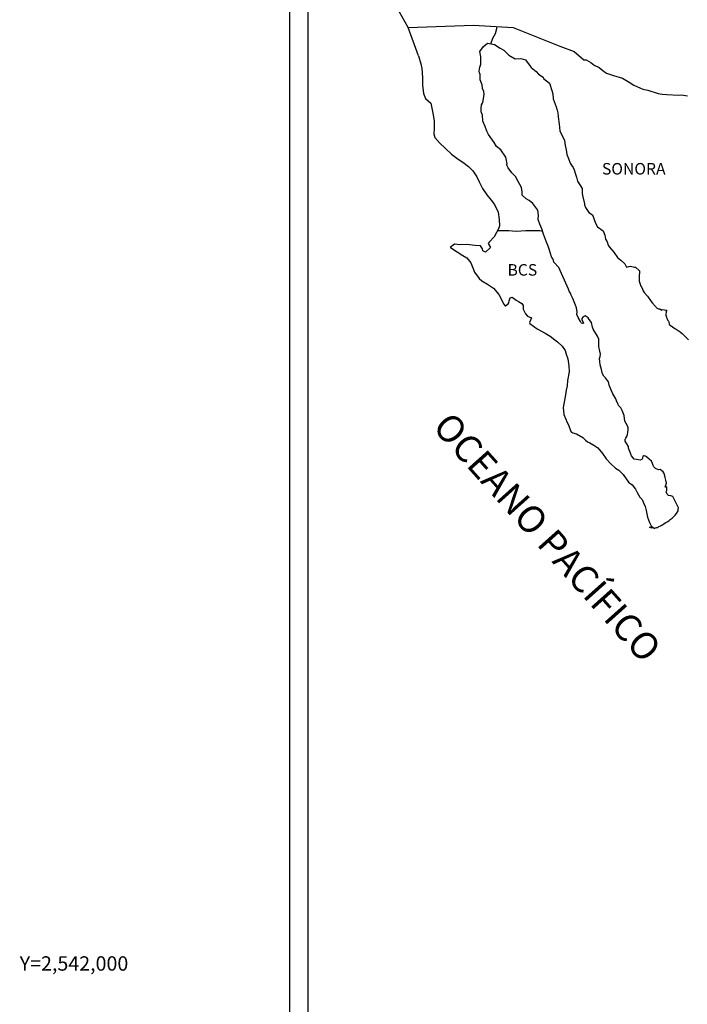
# Model space of a CAD drawing. Units: millimetres. Extents: x 381450 to 383850, y 2540557 to 2542357.
# Drawn here: x 383383 to 383522, y 2541991 to 2542197 of the extents above; entities that cross this region are included whole.
import ezdxf
from ezdxf.enums import TextEntityAlignment as Align

# ---------------------------------------------------------------- set-up
doc = ezdxf.new("R2010")
doc.units = ezdxf.units.MM
doc.layers.add('CVL_RET_TX', color=2, linetype='Continuous')
doc.layers.add('Lomo', color=7, linetype='Continuous')
doc.styles.add('MONOTXT4', font='MONOTXT4.shx')
doc.styles.add('ROMANS', font='ROMANS', dxfattribs={"height": 0.2})

msp = doc.modelspace()

# ---------------------------------------------------------------- linework, layer by layer
at = {"layer": 'Lomo', "color": 7}
for p, q in [((383439.39, 2540651.56, 1.16), (383439.39, 2542249.19, 1.16)), ((383443.19, 2541814.61, 1.16), (383443.19, 2542231.21, 1.16))]:
    msp.add_line(p, q, dxfattribs=at)
at = {"layer": 'Lomo', "color": 5, "linetype": 'Continuous'}
for p, q in [((383478.97, 2542189.95, 1.16), (383479.75, 2542190.98, 1.16)), ((383479.21, 2542188.86, 1.16), (383478.97, 2542189.95, 1.16)), ((383479.75, 2542190.98, 1.16), (383480.58, 2542191.72, 1.16)), ((383480.58, 2542191.72, 1.16), (383482, 2542191.43, 1.16)), ((383482, 2542191.43, 1.16), (383483.23, 2542190.64, 1.16)), ((383483.23, 2542190.64, 1.16), (383483.96, 2542190.25, 1.16)), ((383483.96, 2542190.25, 1.16), (383484.7, 2542189.56, 1.16)), ((383466.23, 2542189.09, 1.16), (383466.72, 2542187.37, 1.16)), ((383479.17, 2542187.33, 1.16), (383479.21, 2542188.86, 1.16)), ((383484.7, 2542189.56, 1.16), (383484.99, 2542189.22, 1.16)), ((383484.99, 2542189.22, 1.16), (383486.32, 2542188.42, 1.16)), ((383486.32, 2542188.42, 1.16), (383487.54, 2542188.48, 1.16)), ((383487.54, 2542188.48, 1.16), (383488.52, 2542188.23, 1.16)), ((383488.52, 2542188.23, 1.16), (383489.45, 2542186.9, 1.16)), ((383466.72, 2542187.37, 1.16), (383466.92, 2542186.43, 1.16)), ((383466.92, 2542186.43, 1.16), (383467.02, 2542184.56, 1.16)), ((383478.87, 2542185.9, 1.16), (383478.97, 2542186.69, 1.16)), ((383478.92, 2542185.51, 1.16), (383478.87, 2542185.9, 1.16)), ((383478.97, 2542186.69, 1.16), (383479.17, 2542187.33, 1.16)), ((383489.45, 2542186.9, 1.16), (383489.7, 2542186.65, 1.16)), ((383489.7, 2542186.65, 1.16), (383490.68, 2542185.81, 1.16)), ((383490.68, 2542185.81, 1.16), (383491.22, 2542185.27, 1.16)), ((383467.02, 2542184.56, 1.16), (383467.02, 2542182.98, 1.16)), ((383479.07, 2542185.21, 1.16), (383478.92, 2542185.51, 1.16)), ((383479.02, 2542184.07, 1.16), (383479.07, 2542185.21, 1.16)), ((383479.46, 2542183.04, 1.16), (383479.02, 2542184.07, 1.16)), ((383479.07, 2542185.21, 1.16), (383479.07, 2542185.21, 1.16)), ((383491.22, 2542185.27, 1.16), (383492.15, 2542184.63, 1.16)), ((383492.15, 2542184.63, 1.16), (383492.25, 2542184.38, 1.16)), ((383492.25, 2542184.38, 1.16), (383493.47, 2542183.4, 1.16)), ((383467.02, 2542182.98, 1.16), (383467.22, 2542181.25, 1.16)), ((383479.56, 2542182.29, 1.16), (383479.46, 2542183.04, 1.16)), ((383479.81, 2542181.61, 1.16), (383479.56, 2542182.29, 1.16)), ((383493.47, 2542183.4, 1.16), (383493.97, 2542181.87, 1.16)), ((383493.97, 2542181.87, 1.16), (383494.17, 2542181.12, 1.16)), ((383467.22, 2542181.25, 1.16), (383467.66, 2542180.21, 1.16)), ((383467.66, 2542180.21, 1.16), (383468.74, 2542179.22, 1.16)), ((383479.57, 2542179.38, 1.16), (383479.71, 2542180.12, 1.16)), ((383479.71, 2542180.12, 1.16), (383479.86, 2542181.11, 1.16)), ((383479.86, 2542181.11, 1.16), (383479.81, 2542181.61, 1.16)), ((383494.17, 2542181.12, 1.16), (383494.27, 2542180.09, 1.16)), ((383494.27, 2542180.09, 1.16), (383494.85, 2542178.42, 1.16)), ((383468.74, 2542179.22, 1.16), (383469.18, 2542177.15, 1.16)), ((383479.23, 2542178.1, 1.16), (383479.32, 2542178.84, 1.16)), ((383479.28, 2542177.41, 1.16), (383479.23, 2542178.1, 1.16)), ((383479.32, 2542178.84, 1.16), (383479.52, 2542179.24, 1.16)), ((383479.52, 2542179.24, 1.16), (383479.57, 2542179.38, 1.16)), ((383494.85, 2542178.42, 1.16), (383495.1, 2542177.77, 1.16)), ((383495.1, 2542177.77, 1.16), (383495.2, 2542177.18, 1.16)), ((383469.18, 2542177.15, 1.16), (383469.48, 2542175.53, 1.16)), ((383469.48, 2542175.53, 1.16), (383469.43, 2542173.95, 1.16)), ((383479.52, 2542176.68, 1.16), (383479.28, 2542177.41, 1.16)), ((383479.57, 2542175.49, 1.16), (383479.52, 2542176.68, 1.16)), ((383480.06, 2542174.35, 1.16), (383479.57, 2542175.49, 1.16)), ((383495.2, 2542177.18, 1.16), (383495.3, 2542176.39, 1.16)), ((383495.3, 2542176.39, 1.16), (383495.5, 2542174.86, 1.16)), ((383469.43, 2542173.95, 1.16), (383469.38, 2542172.81, 1.16)), ((383480.41, 2542173.36, 1.16), (383480.06, 2542174.35, 1.16)), ((383495.5, 2542174.86, 1.16), (383495.65, 2542173.48, 1.16)), ((383495.65, 2542173.48, 1.16), (383495.99, 2542172.69, 1.16)), ((383469.38, 2542172.81, 1.16), (383469.63, 2542172.07, 1.16)), ((383469.63, 2542172.07, 1.16), (383470.61, 2542170.89, 1.16)), ((383480.8, 2542172.68, 1.16), (383480.41, 2542173.36, 1.16)), ((383481.93, 2542171, 1.16), (383480.8, 2542172.68, 1.16)), ((383495.99, 2542172.69, 1.16), (383496.28, 2542172.2, 1.16)), ((383496.28, 2542172.2, 1.16), (383496.63, 2542171.41, 1.16)), ((383496.63, 2542171.41, 1.16), (383496.78, 2542170.37, 1.16)), ((383470.61, 2542170.89, 1.16), (383471.74, 2542169.8, 1.16)), ((383471.74, 2542169.8, 1.16), (383473.07, 2542168.57, 1.16)), ((383482.42, 2542170.16, 1.16), (383481.93, 2542171, 1.16)), ((383483.35, 2542169.47, 1.16), (383482.42, 2542170.16, 1.16)), ((383484.39, 2542167.94, 1.16), (383483.35, 2542169.47, 1.16)), ((383496.78, 2542170.37, 1.16), (383496.93, 2542169.49, 1.16)), ((383496.93, 2542169.49, 1.16), (383497.12, 2542168.5, 1.16)), ((383473.07, 2542168.57, 1.16), (383474.44, 2542167.54, 1.16)), ((383474.44, 2542167.54, 1.16), (383475.42, 2542166.9, 1.16)), ((383484.69, 2542166.56, 1.16), (383484.39, 2542167.94, 1.16)), ((383497.12, 2542168.5, 1.16), (383497.42, 2542167.66, 1.16)), ((383497.42, 2542167.66, 1.16), (383497.81, 2542166.72, 1.16)), ((383475.42, 2542166.9, 1.16), (383476.65, 2542166.01, 1.16)), ((383476.65, 2542166.01, 1.16), (383477.53, 2542165.12, 1.16)), ((383484.53, 2542166.41, 1.16), (383484.69, 2542166.56, 1.16)), ((383484.88, 2542165.77, 1.16), (383484.53, 2542166.41, 1.16)), ((383485.62, 2542164.73, 1.16), (383484.88, 2542165.77, 1.16)), ((383497.81, 2542166.72, 1.16), (383498.06, 2542166.28, 1.16)), ((383498.06, 2542166.28, 1.16), (383498.4, 2542165.84, 1.16)), ((383498.4, 2542165.84, 1.16), (383498.6, 2542165.29, 1.16)), ((383498.6, 2542165.29, 1.16), (383498.89, 2542164.45, 1.16)), ((383477.53, 2542165.12, 1.16), (383478.37, 2542163.84, 1.16)), ((383478.37, 2542163.84, 1.16), (383478.86, 2542162.85, 1.16)), ((383486.4, 2542163.95, 1.16), (383485.62, 2542164.73, 1.16)), ((383486.94, 2542162.91, 1.16), (383486.4, 2542163.95, 1.16)), ((383498.89, 2542164.45, 1.16), (383499.09, 2542163.81, 1.16)), ((383499.09, 2542163.81, 1.16), (383499.34, 2542162.93, 1.16)), ((383478.86, 2542162.85, 1.16), (383479.55, 2542161.42, 1.16)), ((383479.55, 2542161.42, 1.16), (383480.43, 2542160.14, 1.16)), ((383487.63, 2542161.63, 1.16), (383486.94, 2542162.91, 1.16)), ((383487.82, 2542160.74, 1.16), (383487.63, 2542161.63, 1.16)), ((383499.34, 2542162.93, 1.16), (383500.32, 2542161.44, 1.16)), ((383500.32, 2542161.44, 1.16), (383500.32, 2542160.41, 1.16)), ((383480.43, 2542160.14, 1.16), (383481.31, 2542159.01, 1.16)), ((383487.78, 2542160.59, 1.16), (383487.82, 2542160.74, 1.16)), ((383487.83, 2542160.05, 1.16), (383487.78, 2542160.59, 1.16)), ((383488.66, 2542159.31, 1.16), (383487.83, 2542160.05, 1.16)), ((383489.25, 2542158.96, 1.16), (383488.66, 2542159.31, 1.16)), ((383500.32, 2542160.41, 1.16), (383500.42, 2542159.71, 1.16)), ((383500.42, 2542159.71, 1.16), (383500.81, 2542158.24, 1.16)), ((383481.31, 2542159.01, 1.16), (383482.05, 2542158.07, 1.16)), ((383482.05, 2542158.07, 1.16), (383482.78, 2542156.49, 1.16)), ((383489.99, 2542158.28, 1.16), (383489.25, 2542158.96, 1.16)), ((383490.67, 2542157.48, 1.16), (383489.99, 2542158.28, 1.16)), ((383491.07, 2542156.95, 1.16), (383490.67, 2542157.48, 1.16)), ((383500.81, 2542158.24, 1.16), (383500.81, 2542158.04, 1.16)), ((383500.81, 2542158.04, 1.16), (383501.01, 2542157.45, 1.16)), ((383501.01, 2542157.45, 1.16), (383501.55, 2542156.61, 1.16)), ((383482.78, 2542156.49, 1.16), (383483.03, 2542155.01, 1.16)), ((383483.03, 2542155.01, 1.16), (383483.04, 2542153.68, 1.16)), ((383491.21, 2542155.86, 1.16), (383491.07, 2542156.95, 1.16)), ((383491.12, 2542154.97, 1.16), (383491.21, 2542155.86, 1.16)), ((383491.46, 2542153.98, 1.16), (383491.12, 2542154.97, 1.16)), ((383501.55, 2542156.61, 1.16), (383501.65, 2542156.46, 1.16)), ((383501.65, 2542156.46, 1.16), (383502.44, 2542155.97, 1.16)), ((383502.44, 2542155.97, 1.16), (383503.08, 2542154.24, 1.16)), ((383482.84, 2542153.03, 1.16), (383482.45, 2542152.3, 1.16)), ((383483.04, 2542153.68, 1.16), (383482.84, 2542153.03, 1.16)), ((383491.9, 2542153.05, 1.16), (383491.46, 2542153.98, 1.16)), ((383492.25, 2542151.91, 1.16), (383491.9, 2542153.05, 1.16)), ((383503.08, 2542154.24, 1.16), (383503.51, 2542153.45, 1.16)), ((383503.51, 2542153.45, 1.16), (383504.7, 2542152.62, 1.16)), ((383481.96, 2542151.36, 1.16), (383480.94, 2542150.22, 1.16)), ((383482.45, 2542152.3, 1.16), (383481.96, 2542151.36, 1.16)), ((383492.84, 2542150.23, 1.16), (383492.25, 2542151.91, 1.16)), ((383504.7, 2542152.62, 1.16), (383505.04, 2542151.68, 1.16)), ((383505.04, 2542151.68, 1.16), (383505.19, 2542150.88, 1.16)), ((383505.19, 2542150.88, 1.16), (383505.48, 2542150.35, 1.16)), ((383473.68, 2542149.82, 1.16), (383472.8, 2542149.13, 1.16)), ((383472.8, 2542149.13, 1.16), (383473.05, 2542149.03, 1.16)), ((383473.05, 2542149.03, 1.16), (383474.22, 2542148.24, 1.16)), ((383474.81, 2542149.72, 1.16), (383473.68, 2542149.82, 1.16)), ((383476.23, 2542149.78, 1.16), (383474.81, 2542149.72, 1.16)), ((383478, 2542149.58, 1.16), (383476.23, 2542149.78, 1.16)), ((383479.12, 2542149.48, 1.16), (383478, 2542149.58, 1.16)), ((383479.56, 2542148.84, 1.16), (383479.12, 2542149.48, 1.16)), ((383479.61, 2542148.44, 1.16), (383479.56, 2542148.84, 1.16)), ((383481.23, 2542149.14, 1.16), (383480.16, 2542148.15, 1.16)), ((383480.94, 2542150.22, 1.16), (383480.74, 2542149.98, 1.16)), ((383480.74, 2542149.98, 1.16), (383481.23, 2542149.14, 1.16)), ((383493.19, 2542149.4, 1.16), (383492.84, 2542150.23, 1.16)), ((383493.48, 2542148.56, 1.16), (383493.19, 2542149.4, 1.16)), ((383505.48, 2542150.35, 1.16), (383505.73, 2542149.61, 1.16)), ((383505.73, 2542149.61, 1.16), (383505.97, 2542149.21, 1.16)), ((383505.97, 2542149.21, 1.16), (383506.91, 2542148.18, 1.16)), ((383474.22, 2542148.24, 1.16), (383475.45, 2542147.45, 1.16)), ((383475.45, 2542147.45, 1.16), (383476.29, 2542146.96, 1.16)), ((383476.29, 2542146.96, 1.16), (383477.12, 2542145.97, 1.16)), ((383480.16, 2542148.15, 1.16), (383479.61, 2542148.44, 1.16)), ((383493.93, 2542147.17, 1.16), (383493.48, 2542148.56, 1.16)), ((383493.97, 2542147.03, 1.16), (383493.93, 2542147.17, 1.16)), ((383494.27, 2542146.68, 1.16), (383493.97, 2542147.03, 1.16)), ((383506.91, 2542148.18, 1.16), (383507.69, 2542147.09, 1.16)), ((383507.69, 2542147.09, 1.16), (383508.33, 2542146.5, 1.16)), ((383477.12, 2542145.97, 1.16), (383477.51, 2542144.94, 1.16)), ((383477.51, 2542144.94, 1.16), (383477.86, 2542144, 1.16)), ((383494.42, 2542146.09, 1.16), (383494.27, 2542146.68, 1.16)), ((383495.44, 2542144.96, 1.16), (383494.42, 2542146.09, 1.16)), ((383497.46, 2542140.47, 1.16), (383495.44, 2542144.96, 1.16)), ((383508.33, 2542146.5, 1.16), (383509.17, 2542145.76, 1.16)), ((383509.17, 2542145.76, 1.16), (383509.56, 2542145.07, 1.16)), ((383509.56, 2542145.07, 1.16), (383510, 2542145.17, 1.16)), ((383510, 2542145.17, 1.16), (383510.29, 2542145.22, 1.16)), ((383510.29, 2542145.22, 1.16), (383510.64, 2542145.17, 1.16)), ((383510.64, 2542145.17, 1.16), (383511.18, 2542145.07, 1.16)), ((383511.18, 2542145.07, 1.16), (383511.42, 2542145.02, 1.16)), ((383511.42, 2542145.02, 1.16), (383512.25, 2542144.29, 1.16)), ((383477.86, 2542144, 1.16), (383478.84, 2542142.67, 1.16)), ((383478.84, 2542142.67, 1.16), (383479.42, 2542142.22, 1.16)), ((383512.25, 2542144.29, 1.16), (383512.2, 2542142.95, 1.16)), ((383512.2, 2542142.95, 1.16), (383512.2, 2542142.16, 1.16)), ((383479.42, 2542142.22, 1.16), (383480.55, 2542141.49, 1.16)), ((383480.55, 2542141.49, 1.16), (383481.83, 2542140.65, 1.16)), ((383481.83, 2542140.65, 1.16), (383482.96, 2542139.32, 1.16)), ((383512.2, 2542142.16, 1.16), (383512.55, 2542141.07, 1.16)), ((383512.55, 2542141.07, 1.16), (383512.7, 2542140.82, 1.16)), ((383512.7, 2542140.82, 1.16), (383513, 2542140.14, 1.16)), ((383482.96, 2542139.32, 1.16), (383483.55, 2542138.18, 1.16)), ((383485.12, 2542138.04, 1.16), (383485.31, 2542138.68, 1.16)), ((383485.31, 2542138.68, 1.16), (383485.71, 2542138.83, 1.16)), ((383485.71, 2542138.83, 1.16), (383486.54, 2542138.19, 1.16)), ((383497.61, 2542140.02, 1.16), (383497.46, 2542140.47, 1.16)), ((383497.86, 2542139.63, 1.16), (383497.61, 2542140.02, 1.16)), ((383498, 2542139.24, 1.16), (383497.86, 2542139.63, 1.16)), ((383498.35, 2542138.55, 1.16), (383498, 2542139.24, 1.16)), ((383498.49, 2542138.2, 1.16), (383498.35, 2542138.55, 1.16)), ((383513, 2542140.14, 1.16), (383513.19, 2542139.79, 1.16)), ((383513.19, 2542139.79, 1.16), (383513.92, 2542139, 1.16)), ((383513.92, 2542139, 1.16), (383514.66, 2542137.87, 1.16)), ((383483.55, 2542138.18, 1.16), (383483.89, 2542137.44, 1.16)), ((383483.89, 2542137.44, 1.16), (383484.23, 2542137, 1.16)), ((383484.23, 2542137, 1.16), (383484.29, 2542137, 1.16)), ((383484.29, 2542137, 1.16), (383484.87, 2542137.4, 1.16)), ((383484.87, 2542137.4, 1.16), (383485.02, 2542137.65, 1.16)), ((383485.02, 2542137.65, 1.16), (383485.12, 2542138.04, 1.16)), ((383486.54, 2542138.19, 1.16), (383487.03, 2542137.89, 1.16)), ((383487.03, 2542137.89, 1.16), (383487.76, 2542137.45, 1.16)), ((383487.76, 2542137.45, 1.16), (383488.01, 2542137.05, 1.16)), ((383488.01, 2542137.05, 1.16), (383488.01, 2542136.27, 1.16)), ((383498.88, 2542137.12, 1.16), (383498.49, 2542138.2, 1.16)), ((383499.09, 2542136.57, 1.16), (383498.88, 2542137.12, 1.16)), ((383499.23, 2542135.68, 1.16), (383499.09, 2542136.57, 1.16)), ((383514.66, 2542137.87, 1.16), (383514.96, 2542137.52, 1.16)), ((383514.96, 2542137.52, 1.16), (383515.55, 2542136.83, 1.16)), ((383515.55, 2542136.83, 1.16), (383515.69, 2542136.74, 1.16)), ((383515.69, 2542136.74, 1.16), (383515.69, 2542136.68, 1.16)), ((383515.69, 2542136.68, 1.16), (383515.79, 2542136.59, 1.16)), ((383515.79, 2542136.59, 1.16), (383516.03, 2542136.44, 1.16)), ((383488.01, 2542136.27, 1.16), (383488.5, 2542135.33, 1.16)), ((383488.5, 2542135.33, 1.16), (383488.89, 2542134.84, 1.16)), ((383488.89, 2542134.84, 1.16), (383489.73, 2542134.49, 1.16)), ((383489.73, 2542134.49, 1.16), (383489.34, 2542133.5, 1.16)), ((383499.18, 2542135.19, 1.16), (383499.23, 2542135.68, 1.16)), ((383499.43, 2542134.55, 1.16), (383499.18, 2542135.19, 1.16)), ((383499.97, 2542133.76, 1.16), (383499.43, 2542134.55, 1.16)), ((383500.41, 2542134.6, 1.16), (383500.22, 2542134.35, 1.16)), ((383500.56, 2542134.7, 1.16), (383500.41, 2542134.6, 1.16)), ((383500.65, 2542134.8, 1.16), (383500.56, 2542134.7, 1.16)), ((383500.8, 2542134.84, 1.16), (383500.65, 2542134.8, 1.16)), ((383500.9, 2542134.9, 1.16), (383500.8, 2542134.84, 1.16)), ((383501.54, 2542134.5, 1.16), (383500.9, 2542134.9, 1.16)), ((383501.78, 2542134.16, 1.16), (383501.54, 2542134.5, 1.16)), ((383516.03, 2542136.44, 1.16), (383516.18, 2542136.39, 1.16)), ((383516.18, 2542136.39, 1.16), (383516.48, 2542136.34, 1.16)), ((383516.48, 2542136.34, 1.16), (383516.77, 2542136.15, 1.16)), ((383516.77, 2542136.15, 1.16), (383516.82, 2542136.15, 1.16)), ((383516.82, 2542136.15, 1.16), (383516.77, 2542136.05, 1.16)), ((383516.77, 2542136.05, 1.16), (383516.82, 2542136.09, 1.16)), ((383516.82, 2542136.09, 1.16), (383516.97, 2542136.25, 1.16)), ((383516.97, 2542136.25, 1.16), (383517.9, 2542136.09, 1.16)), ((383517.8, 2542135.9, 1.16), (383517.75, 2542135.06, 1.16)), ((383517.75, 2542135.06, 1.16), (383517.86, 2542134.62, 1.16)), ((383517.9, 2542136.09, 1.16), (383517.8, 2542135.9, 1.16)), ((383517.86, 2542134.62, 1.16), (383517.9, 2542134.32, 1.16)), ((383489.34, 2542133.5, 1.16), (383489.39, 2542133.3, 1.16)), ((383489.39, 2542133.3, 1.16), (383490.91, 2542132.17, 1.16)), ((383500.07, 2542133.47, 1.16), (383499.97, 2542133.76, 1.16)), ((383500.17, 2542133.37, 1.16), (383500.07, 2542133.47, 1.16)), ((383500.41, 2542133.32, 1.16), (383500.17, 2542133.37, 1.16)), ((383500.22, 2542134.35, 1.16), (383500.22, 2542134.15, 1.16)), ((383500.22, 2542134.15, 1.16), (383500.56, 2542133.37, 1.16)), ((383500.56, 2542133.37, 1.16), (383500.41, 2542133.32, 1.16)), ((383500.41, 2542133.32, 1.16), (383500.41, 2542133.32, 1.16)), ((383502.22, 2542133.51, 1.16), (383501.78, 2542134.16, 1.16)), ((383502.47, 2542132.58, 1.16), (383502.22, 2542133.51, 1.16)), ((383502.57, 2542132.14, 1.16), (383502.47, 2542132.58, 1.16)), ((383517.9, 2542134.32, 1.16), (383517.9, 2542134.32, 1.16)), ((383517.9, 2542134.32, 1.16), (383518.24, 2542133.88, 1.16)), ((383518.24, 2542133.88, 1.16), (383518.29, 2542133.83, 1.16)), ((383518.29, 2542133.83, 1.16), (383518.35, 2542133.63, 1.16)), ((383518.35, 2542133.63, 1.16), (383518.44, 2542133.09, 1.16)), ((383518.44, 2542133.09, 1.16), (383518.64, 2542132.94, 1.16)), ((383518.64, 2542132.94, 1.16), (383519.62, 2542132.25, 1.16)), ((383490.91, 2542132.17, 1.16), (383492.57, 2542131.29, 1.16)), ((383492.57, 2542131.29, 1.16), (383493.6, 2542130.69, 1.16)), ((383493.6, 2542130.69, 1.16), (383494.63, 2542129.9, 1.16)), ((383503.5, 2542130.7, 1.16), (383502.57, 2542132.14, 1.16)), ((383503.8, 2542130.06, 1.16), (383503.5, 2542130.7, 1.16)), ((383519.62, 2542132.25, 1.16), (383519.91, 2542132.15, 1.16)), ((383519.91, 2542132.15, 1.16), (383520.74, 2542131.56, 1.16)), ((383520.74, 2542131.56, 1.16), (383521.14, 2542131.21, 1.16)), ((383521.14, 2542131.21, 1.16), (383522.17, 2542130.18, 1.16)), ((383494.63, 2542129.9, 1.16), (383495.18, 2542129.46, 1.16)), ((383495.18, 2542129.46, 1.16), (383496.11, 2542128.57, 1.16)), ((383496.11, 2542128.57, 1.16), (383496.75, 2542127.69, 1.16)), ((383503.75, 2542128.53, 1.16), (383503.8, 2542129.23, 1.16)), ((383504, 2542127.55, 1.16), (383503.75, 2542128.53, 1.16)), ((383503.8, 2542129.23, 1.16), (383503.8, 2542130.06, 1.16)), ((383522.17, 2542130.18, 1.16), (383522.42, 2542129.88, 1.16)), ((383496.75, 2542127.69, 1.16), (383496.99, 2542126.95, 1.16)), ((383496.99, 2542126.95, 1.16), (383497.29, 2542125.96, 1.16)), ((383503.9, 2542126.01, 1.16), (383504.05, 2542126.41, 1.16)), ((383504.09, 2542126.9, 1.16), (383504, 2542127.55, 1.16)), ((383504.05, 2542126.41, 1.16), (383504.09, 2542126.9, 1.16)), ((383497.29, 2542125.96, 1.16), (383497.49, 2542124.48, 1.16)), ((383497.49, 2542124.48, 1.16), (383497.58, 2542123.24, 1.16)), ((383504, 2542125.38, 1.16), (383503.9, 2542126.01, 1.16)), ((383504.05, 2542124.73, 1.16), (383504, 2542125.38, 1.16)), ((383504.29, 2542123.75, 1.16), (383504.05, 2542124.73, 1.16)), ((383497.58, 2542123.24, 1.16), (383497.24, 2542121.42, 1.16)), ((383504.5, 2542122.81, 1.16), (383504.29, 2542123.75, 1.16)), ((383504.78, 2542122.32, 1.16), (383504.5, 2542122.81, 1.16)), ((383505.18, 2542122.02, 1.16), (383504.78, 2542122.32, 1.16)), ((383497.2, 2542120.34, 1.16), (383496.95, 2542119.39, 1.16)), ((383497.24, 2542121.42, 1.16), (383497.2, 2542120.34, 1.16)), ((383505.77, 2542121.18, 1.16), (383505.18, 2542122.02, 1.16)), ((383505.92, 2542120.44, 1.16), (383505.77, 2542121.18, 1.16)), ((383506.41, 2542119.31, 1.16), (383505.92, 2542120.44, 1.16)), ((383496.81, 2542118.46, 1.16), (383496.32, 2542115.84, 1.16)), ((383496.95, 2542119.39, 1.16), (383496.81, 2542118.46, 1.16)), ((383506.71, 2542118.66, 1.16), (383506.41, 2542119.31, 1.16)), ((383507.29, 2542117.63, 1.16), (383506.71, 2542118.66, 1.16)), ((383507.54, 2542116.99, 1.16), (383507.29, 2542117.63, 1.16)), ((383507.79, 2542116.5, 1.16), (383507.54, 2542116.99, 1.16)), ((383507.88, 2542116.25, 1.16), (383507.79, 2542116.5, 1.16)), ((383507.98, 2542116.1, 1.16), (383507.88, 2542116.25, 1.16)), ((383507.98, 2542116.1, 1.16), (383507.98, 2542116.1, 1.16)), ((383508.33, 2542115.71, 1.16), (383507.98, 2542116.1, 1.16)), ((383496.32, 2542115.84, 1.16), (383496.47, 2542114.36, 1.16)), ((383496.47, 2542114.36, 1.16), (383497.16, 2542112.69, 1.16)), ((383508.62, 2542115.16, 1.16), (383508.33, 2542115.71, 1.16)), ((383509.07, 2542114.18, 1.16), (383508.62, 2542115.16, 1.16)), ((383509.21, 2542113, 1.16), (383509.07, 2542114.18, 1.16)), ((383497.16, 2542112.69, 1.16), (383497.45, 2542112.19, 1.16)), ((383497.45, 2542112.19, 1.16), (383497.9, 2542110.81, 1.16)), ((383509.75, 2542111.96, 1.16), (383509.21, 2542113, 1.16)), ((383509.85, 2542111.57, 1.16), (383509.75, 2542111.96, 1.16)), ((383497.9, 2542110.81, 1.16), (383498.34, 2542110.56, 1.16)), ((383498.34, 2542110.56, 1.16), (383499.13, 2542110.32, 1.16)), ((383499.13, 2542110.32, 1.16), (383500.4, 2542109.58, 1.16)), ((383509.61, 2542109.74, 1.16), (383509.76, 2542110.18, 1.16)), ((383509.76, 2542110.18, 1.16), (383509.8, 2542110.62, 1.16)), ((383509.8, 2542110.62, 1.16), (383509.85, 2542111.26, 1.16)), ((383509.85, 2542111.26, 1.16), (383509.85, 2542111.57, 1.16)), ((383500.4, 2542109.58, 1.16), (383500.99, 2542108.99, 1.16)), ((383500.99, 2542108.99, 1.16), (383501.43, 2542108.64, 1.16)), ((383501.43, 2542108.64, 1.16), (383501.92, 2542108.45, 1.16)), ((383501.92, 2542108.45, 1.16), (383501.92, 2542108.45, 1.16)), ((383501.92, 2542108.45, 1.16), (383502.76, 2542108, 1.16)), ((383502.76, 2542108, 1.16), (383503.53, 2542107.41, 1.16)), ((383509.27, 2542109.24, 1.16), (383509.31, 2542109.29, 1.16)), ((383509.27, 2542108.8, 1.16), (383509.27, 2542109.24, 1.16)), ((383509.95, 2542107.67, 1.16), (383509.27, 2542108.8, 1.16)), ((383509.31, 2542109.29, 1.16), (383509.36, 2542109.4, 1.16)), ((383509.36, 2542109.4, 1.16), (383509.61, 2542109.74, 1.16)), ((383503.53, 2542107.41, 1.16), (383504.52, 2542106.23, 1.16)), ((383504.52, 2542106.23, 1.16), (383505.3, 2542105.14, 1.16)), ((383509.95, 2542107.32, 1.16), (383509.95, 2542107.67, 1.16)), ((383510.11, 2542107.02, 1.16), (383509.95, 2542107.32, 1.16)), ((383510.2, 2542106.63, 1.16), (383510.11, 2542107.02, 1.16)), ((383510.6, 2542105.74, 1.16), (383510.2, 2542106.63, 1.16)), ((383511.14, 2542105.05, 1.16), (383510.6, 2542105.74, 1.16)), ((383513.1, 2542105.75, 1.16), (383512.95, 2542105.65, 1.16)), ((383513.19, 2542105.75, 1.16), (383513.1, 2542105.75, 1.16)), ((383513.44, 2542105.69, 1.16), (383513.19, 2542105.75, 1.16)), ((383505.3, 2542105.14, 1.16), (383506.19, 2542104.15, 1.16)), ((383506.19, 2542104.15, 1.16), (383507.22, 2542103.17, 1.16)), ((383511.58, 2542104.95, 1.16), (383511.14, 2542105.05, 1.16)), ((383512.41, 2542104.81, 1.16), (383511.58, 2542104.95, 1.16)), ((383512.7, 2542104.95, 1.16), (383512.41, 2542104.81, 1.16)), ((383512.75, 2542105, 1.16), (383512.7, 2542104.95, 1.16)), ((383512.85, 2542105.25, 1.16), (383512.75, 2542105, 1.16)), ((383512.95, 2542105.65, 1.16), (383512.85, 2542105.25, 1.16)), ((383513.49, 2542105.65, 1.16), (383513.44, 2542105.69, 1.16)), ((383513.74, 2542105.54, 1.16), (383513.49, 2542105.65, 1.16)), ((383513.78, 2542105.5, 1.16), (383513.74, 2542105.54, 1.16)), ((383514.71, 2542104.66, 1.16), (383513.78, 2542105.5, 1.16)), ((383514.96, 2542104.12, 1.16), (383514.71, 2542104.66, 1.16)), ((383515.11, 2542103.72, 1.16), (383514.96, 2542104.12, 1.16)), ((383515.25, 2542103.43, 1.16), (383515.11, 2542103.72, 1.16)), ((383507.22, 2542103.17, 1.16), (383507.96, 2542102.73, 1.16)), ((383507.96, 2542102.73, 1.16), (383508.84, 2542101.89, 1.16)), ((383508.84, 2542101.89, 1.16), (383509.92, 2542100.26, 1.16)), ((383515.6, 2542103.13, 1.16), (383515.25, 2542103.43, 1.16)), ((383516.19, 2542102.84, 1.16), (383515.6, 2542103.13, 1.16)), ((383516.52, 2542102.88, 1.16), (383516.19, 2542102.84, 1.16)), ((383516.92, 2542102.63, 1.16), (383516.52, 2542102.88, 1.16)), ((383517.16, 2542102.39, 1.16), (383516.92, 2542102.63, 1.16)), ((383517.36, 2542102.05, 1.16), (383517.16, 2542102.39, 1.16)), ((383517.51, 2542101.61, 1.16), (383517.36, 2542102.05, 1.16)), ((383509.92, 2542100.26, 1.16), (383510.7, 2542099.67, 1.16)), ((383510.7, 2542099.67, 1.16), (383511.44, 2542098.83, 1.16)), ((383517.61, 2542101.21, 1.16), (383517.51, 2542101.61, 1.16)), ((383517.56, 2542099.23, 1.16), (383517.86, 2542100.07, 1.16)), ((383517.71, 2542100.71, 1.16), (383517.61, 2542101.21, 1.16)), ((383517.86, 2542100.07, 1.16), (383517.71, 2542100.71, 1.16)), ((383511.44, 2542098.83, 1.16), (383511.73, 2542098.14, 1.16)), ((383511.73, 2542098.14, 1.16), (383512.32, 2542097.16, 1.16)), ((383517.96, 2542099.28, 1.16), (383517.56, 2542099.23, 1.16)), ((383517.81, 2542098.25, 1.16), (383517.91, 2542098.54, 1.16)), ((383518.01, 2542097.76, 1.16), (383517.81, 2542098.25, 1.16)), ((383517.91, 2542098.54, 1.16), (383517.96, 2542098.84, 1.16)), ((383517.96, 2542098.84, 1.16), (383517.96, 2542099.28, 1.16)), ((383518.3, 2542097.51, 1.16), (383518.01, 2542097.76, 1.16)), ((383512.32, 2542097.16, 1.16), (383512.77, 2542096.67, 1.16)), ((383512.77, 2542096.67, 1.16), (383513.06, 2542095.97, 1.16)), ((383513.06, 2542095.97, 1.16), (383513.45, 2542095.18, 1.16)), ((383518.79, 2542097.41, 1.16), (383518.3, 2542097.51, 1.16)), ((383519.19, 2542097.26, 1.16), (383518.79, 2542097.41, 1.16)), ((383520.36, 2542094.89, 1.16), (383519.19, 2542097.26, 1.16)), ((383513.45, 2542095.18, 1.16), (383513.65, 2542094.34, 1.16)), ((383513.65, 2542094.34, 1.16), (383513.9, 2542092.96, 1.16)), ((383519.04, 2542092.77, 1.16), (383519.68, 2542093.41, 1.16)), ((383519.68, 2542093.41, 1.16), (383519.92, 2542093.71, 1.16)), ((383519.92, 2542093.71, 1.16), (383520.27, 2542094.3, 1.16)), ((383520.27, 2542094.3, 1.16), (383520.31, 2542094.6, 1.16)), ((383520.31, 2542094.6, 1.16), (383520.36, 2542094.89, 1.16)), ((383513.9, 2542092.96, 1.16), (383514.34, 2542091.83, 1.16)), ((383514.34, 2542091.83, 1.16), (383514.64, 2542091.14, 1.16)), ((383516.79, 2542091.29, 1.16), (383517.04, 2542091.39, 1.16)), ((383517.04, 2542091.39, 1.16), (383517.38, 2542091.63, 1.16)), ((383517.38, 2542091.63, 1.16), (383517.72, 2542091.88, 1.16)), ((383517.72, 2542091.88, 1.16), (383518.11, 2542092.08, 1.16)), ((383518.11, 2542092.08, 1.16), (383518.41, 2542092.28, 1.16)), ((383518.41, 2542092.28, 1.16), (383518.65, 2542092.47, 1.16)), ((383518.65, 2542092.47, 1.16), (383519.04, 2542092.77, 1.16)), ((383514.88, 2542090.65, 1.16), (383514.34, 2542090.89, 1.16)), ((383514.34, 2542090.89, 1.16), (383514.54, 2542090.79, 1.16)), ((383514.54, 2542090.79, 1.16), (383514.68, 2542090.89, 1.16)), ((383514.64, 2542091.14, 1.16), (383514.88, 2542090.65, 1.16)), ((383514.68, 2542090.89, 1.16), (383514.93, 2542090.94, 1.16)), ((383514.93, 2542090.94, 1.16), (383515.32, 2542090.6, 1.16)), ((383515.32, 2542090.6, 1.16), (383515.52, 2542090.75, 1.16)), ((383515.52, 2542090.75, 1.16), (383515.77, 2542090.79, 1.16)), ((383515.77, 2542090.79, 1.16), (383516.05, 2542090.85, 1.16)), ((383516.05, 2542090.85, 1.16), (383516.3, 2542090.99, 1.16)), ((383516.3, 2542090.99, 1.16), (383516.59, 2542091.14, 1.16)), ((383516.59, 2542091.14, 1.16), (383516.79, 2542091.29, 1.16))]:
    msp.add_line(p, q, dxfattribs=at)
at = {"layer": 'Lomo', "color": 7, "linetype": 'Continuous', "elevation": 1.16}
for points in [[(383464.03, 2542194.99), (383461.57, 2542199.38), (383460.41, 2542202.39), (383445.89, 2542224.17)], [(383466.23, 2542189.09), (383464.03, 2542194.99), (383477.66, 2542195.47), (383485.92, 2542194.99), (383495.65, 2542191.1), (383498.66, 2542189.97)], [(383481.24, 2542191.59), (383481.69, 2542192.72), (383482.23, 2542193.71), (383482.55, 2542194.77), (383482.62, 2542195.16)], [(383498.66, 2542189.97), (383500.67, 2542188.24), (383501.16, 2542188.24), (383502.09, 2542187.65), (383502.78, 2542187.11), (383503.81, 2542186.61), (383504.94, 2542185.73), (383505.38, 2542185.49), (383506.85, 2542184.99), (383508.72, 2542184.45), (383510.09, 2542183.56), (383511.07, 2542182.97), (383512.93, 2542182.13), (383514.01, 2542181.89), (383516.11, 2542181.2), (383516.95, 2542181.05), (383517.93, 2542181), (383520.38, 2542180.86), (383521.01, 2542180.96), (383522.24, 2542180.76)], [(383482.71, 2542152.69), (383484.03, 2542152.69), (383485.05, 2542152.69), (383486.53, 2542152.54), (383488.58, 2542152.69), (383490.34, 2542152.69), (383491.45, 2542152.67), (383492.06, 2542152.53)]]:
    msp.add_lwpolyline(points, dxfattribs=at)

# ---------------------------------------------------------------- texts
at = {"layer": 'CVL_RET_TX', "color": 0, "style": 'MONOTXT4'}
msp.add_text('Y=2,542,000', height=3, dxfattribs=at).set_placement((383405.74, 2542000), align=Align.MIDDLE_RIGHT)
at = {"layer": 'Lomo', "color": 7, "style": 'ROMANS'}
for s, p in [('SONORA', (383504.42, 2542164.34, 1.16)), ('BCS', (383484.74, 2542143.28, 1.16))]:
    msp.add_text(s, height=2.4, dxfattribs=at).set_placement(p)
at = {"layer": 'Lomo', "color": 7, "insert": (383495.14, 2542090.65, 1.16), "char_height": 5.6, "width": 87.9267, "attachment_point": 2, "rotation": 311.7786, "style": 'ROMANS'}
msp.add_mtext('\\fArial|b0|i0|c0|p34;OCEANO PACÍFICO', dxfattribs=at)

doc.saveas('drawing.dxf')
